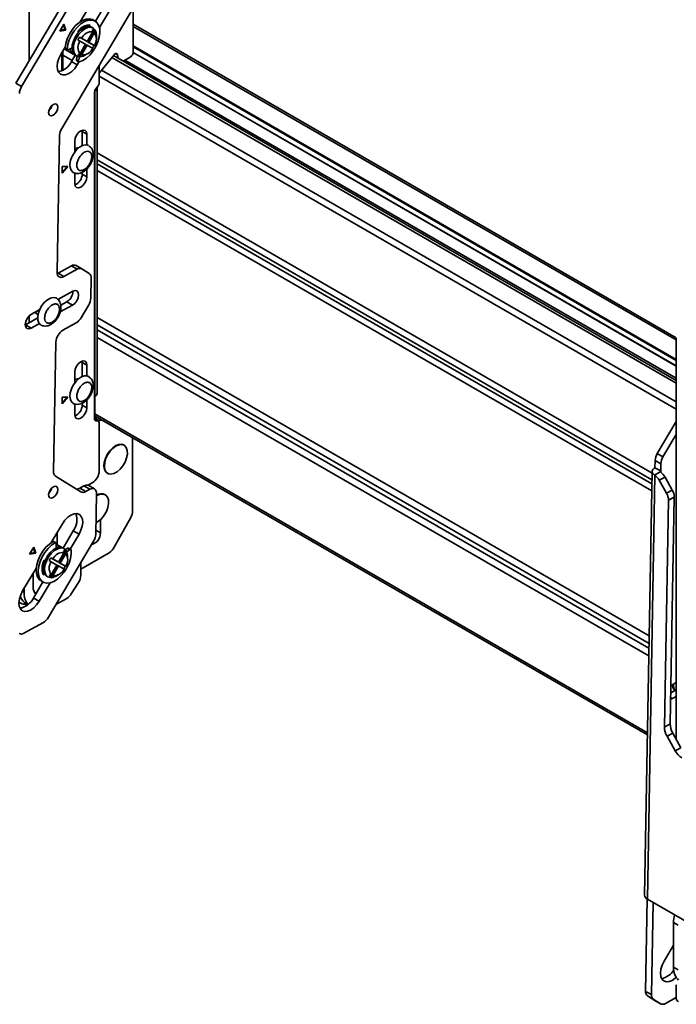
# Model space of a CAD drawing. Units: millimetres. Extents: x 7 to 410, y 10 to 268.
# Drawn here: x 54 to 59, y 195 to 203 of the extents above; entities that cross this region are included whole.
import ezdxf

# ---------------------------------------------------------------- set-up
doc = ezdxf.new("R2010")
doc.units = ezdxf.units.MM

msp = doc.modelspace()

# ---------------------------------------------------------------- linework, layer by layer
at = {"color": 7, "linetype": 'Continuous', "lineweight": 35}
for p, q in [((55.0452, 203.8355), (54.2534, 202.5015)), ((54.2976, 202.4759), (55.0894, 203.81)), ((55.454, 203.5815), (54.6068, 202.1541)), ((55.1094, 203.5834), (54.7476, 202.9739)), ((54.8657, 202.9787), (55.1924, 203.5292)), ((54.8967, 202.931), (55.2366, 203.5037)), ((55.1549, 202.7369), (55.1549, 203.0776)), ((54.6236, 202.9574), (54.5917, 202.9037)), ((54.6312, 202.9154), (54.6199, 202.9511)), ((54.6383, 202.9114), (54.6236, 202.9574)), ((54.7567, 202.9796), (54.7524, 202.9821)), ((54.7542, 202.9811), (54.7572, 202.9855)), ((54.7572, 202.9799), (54.7572, 202.9901)), ((54.8023, 202.9378), (54.8062, 202.948)), ((54.8062, 202.948), (54.8068, 202.9499)), ((54.8221, 202.9388), (54.8062, 202.948)), ((54.822, 202.9384), (54.8221, 202.9388)), ((54.8471, 202.9274), (54.8372, 202.9332)), ((54.8634, 202.9801), (54.8474, 202.9893)), ((59.3318, 200.5445), (55.1549, 202.9558)), ((54.5917, 202.9037), (54.6383, 202.9114)), ((54.5952, 202.9095), (54.6312, 202.9154)), ((54.6383, 202.9114), (54.6312, 202.9154)), ((54.7337, 202.8917), (54.7335, 202.8921)), ((54.7438, 202.8572), (54.7589, 202.8485)), ((54.7934, 202.8285), (54.7438, 202.8572)), ((54.8023, 202.8234), (54.7589, 202.8485)), ((54.8456, 202.8985), (54.8023, 202.8234)), ((54.8059, 202.8213), (54.8556, 202.9073)), ((54.8148, 202.8162), (54.8581, 202.8913)), ((54.8456, 202.8985), (54.8431, 202.9145)), ((54.8556, 202.9073), (54.8581, 202.8913)), ((54.8703, 202.8966), (54.8708, 202.8915)), ((54.873, 202.8498), (54.873, 202.8702)), ((54.6327, 202.7803), (54.599, 202.7236)), ((54.6248, 202.7671), (54.6956, 202.7262)), ((54.6321, 202.7738), (54.648, 202.7646)), ((54.6347, 202.7672), (54.6506, 202.758)), ((54.6863, 202.7738), (54.6564, 202.7584)), ((54.7464, 202.8268), (54.7313, 202.8355)), ((54.7438, 202.7136), (54.7934, 202.7996)), ((54.7464, 202.8268), (54.7898, 202.8018)), ((54.7898, 202.8018), (54.7464, 202.7267)), ((54.7589, 202.7194), (54.8023, 202.7945)), ((54.8023, 202.8234), (54.7934, 202.8285)), ((54.8023, 202.7945), (54.7934, 202.7996)), ((54.8023, 202.7945), (54.8456, 202.7695)), ((54.8556, 202.7926), (54.8059, 202.8213)), ((54.8148, 202.8162), (54.8059, 202.8213)), ((54.8581, 202.7912), (54.8148, 202.8162)), ((54.8581, 202.7912), (54.8556, 202.7926)), ((54.6087, 202.5981), (54.6087, 202.7399)), ((54.6163, 202.6019), (54.6163, 202.7527)), ((54.6821, 202.6694), (54.7107, 202.7176)), ((54.7122, 202.7166), (54.7221, 202.7109)), ((54.7202, 202.684), (54.7257, 202.7091)), ((54.7313, 202.7209), (54.7464, 202.7267)), ((54.7361, 202.6748), (54.7428, 202.7051)), ((54.7589, 202.7194), (54.7438, 202.7136)), ((54.7846, 202.7171), (54.8023, 202.7273)), ((55.0091, 202.7204), (54.8951, 202.5786)), ((59.3315, 200.2173), (55.0048, 202.715)), ((55.04, 202.6947), (55.0353, 202.7216)), ((55.1373, 202.7062), (55.0786, 202.6724)), ((55.1549, 202.7372), (59.3315, 200.3261)), ((54.7263, 202.6439), (54.6821, 202.6694)), ((54.7361, 202.6748), (54.7202, 202.684)), ((54.7225, 202.6753), (54.7384, 202.6661)), ((54.7263, 202.6439), (54.7393, 202.6657)), ((54.8951, 202.6397), (54.8951, 202.504)), ((54.2534, 202.5015), (54.2976, 202.4759)), ((54.8683, 202.4584), (54.8865, 202.4815)), ((54.8798, 200.1195), (54.8798, 202.467)), ((54.8597, 199.9199), (54.8597, 202.4359)), ((54.8615, 202.4415), (54.8615, 202.4459)), ((54.8615, 202.4415), (54.8615, 200.0939)), ((54.5905, 202.1017), (54.5717, 201.0484)), ((54.7643, 202.1302), (54.7633, 202.1407)), ((54.7643, 202.1302), (54.7996, 202.1098)), ((54.7643, 202.0222), (54.7643, 202.1302)), ((54.7996, 202.1098), (54.7996, 202.0276)), ((54.7077, 201.9745), (54.7077, 202.0567)), ((54.7324, 202.0015), (54.727, 202.0046)), ((54.6547, 201.8628), (54.6105, 201.8628)), ((54.6105, 201.8628), (54.6105, 201.8118)), ((54.6105, 201.8118), (54.6547, 201.8628)), ((54.6105, 201.8179), (54.6494, 201.8628)), ((54.7077, 201.7301), (54.7077, 201.8123)), ((54.7643, 201.8036), (54.7643, 201.8172)), ((54.7996, 201.7832), (54.7643, 201.8036)), ((54.7996, 201.8425), (54.7996, 201.7832)), ((54.7618, 201.0752), (54.7176, 201.1008)), ((54.5723, 201.038), (54.5794, 201.0414)), ((54.6812, 201.0977), (54.5794, 201.0414)), ((54.5794, 201.0414), (54.6236, 201.0159)), ((54.6236, 201.0159), (54.7254, 201.0722)), ((54.6812, 201.0977), (54.7254, 201.0722)), ((54.7626, 201.0748), (54.8187, 201.0396)), ((54.8334, 201.0045), (54.8306, 200.8495)), ((54.6916, 200.9024), (54.5771, 200.839)), ((54.5995, 200.7952), (54.6455, 200.8207)), ((54.6455, 200.8207), (54.6897, 200.7951)), ((54.8143, 200.7972), (54.7558, 200.6986)), ((54.4372, 200.7616), (54.3735, 200.7264)), ((54.4106, 200.7321), (54.4249, 200.7238)), ((54.5959, 200.7432), (54.6897, 200.7951)), ((54.3274, 200.6447), (54.4222, 200.6971)), ((54.3716, 200.6191), (54.4347, 200.6541)), ((54.718, 200.6597), (54.6163, 200.6034)), ((54.3716, 200.6191), (54.3274, 200.6447)), ((54.5621, 200.5122), (54.5444, 199.5168)), ((59.3315, 200.5415), (59.3315, 197.4575)), ((54.7643, 200.3542), (54.7633, 200.3647)), ((54.7643, 200.3542), (54.7996, 200.3338)), ((54.7643, 200.2463), (54.7643, 200.3542)), ((54.7077, 200.1986), (54.7077, 200.2807)), ((54.7996, 200.3338), (54.7996, 200.2516)), ((54.7324, 200.2255), (54.727, 200.2286)), ((54.6547, 200.0868), (54.6105, 200.0868)), ((54.6105, 200.0868), (54.6105, 200.0358)), ((54.6105, 200.0358), (54.6547, 200.0868)), ((54.6105, 200.0419), (54.6494, 200.0868)), ((54.7643, 200.0276), (54.7643, 200.0412)), ((54.7996, 200.0665), (54.7996, 200.0072)), ((54.8615, 199.9491), (54.8615, 200.0939)), ((54.7077, 199.9541), (54.7077, 200.0363)), ((54.7996, 200.0072), (54.7643, 200.0276)), ((54.8899, 199.9046), (54.8597, 199.922)), ((54.8644, 199.9307), (54.8876, 199.9286)), ((54.8648, 199.9418), (59.11, 197.491)), ((54.8862, 199.9057), (54.8686, 199.9073)), ((54.888, 199.9113), (54.9229, 199.9082)), ((54.8951, 199.8931), (54.8951, 199.5213)), ((59.3315, 199.9004), (59.1855, 199.6542)), ((55.1514, 199.2137), (55.1514, 199.7763)), ((59.3315, 199.8004), (59.2297, 199.6287)), ((55.0858, 199.7183), (55.0822, 199.7203)), ((59.1692, 199.6019), (59.1682, 199.5458)), ((59.2134, 199.5764), (59.1692, 199.6019)), ((59.2297, 199.6287), (59.1855, 199.6542)), ((59.1462, 199.5165), (59.088, 196.2583)), ((59.2092, 199.5134), (59.1641, 199.4884)), ((59.2124, 199.5203), (59.1682, 199.5458)), ((59.2134, 199.5764), (59.2124, 199.5203)), ((54.5591, 199.4816), (54.7537, 199.3597)), ((54.9572, 199.5038), (54.9608, 199.5018)), ((59.1682, 199.4856), (59.11, 196.2276)), ((59.1682, 199.4856), (59.1641, 199.4884)), ((59.2011, 199.4485), (59.2452, 199.473)), ((59.2572, 199.3486), (59.2011, 199.4485)), ((59.3014, 199.373), (59.2452, 199.473)), ((54.7777, 199.405), (54.7466, 199.3878)), ((54.7466, 199.3878), (54.7908, 199.3623)), ((54.7777, 199.405), (54.8219, 199.3795)), ((54.7908, 199.3623), (54.8219, 199.3795)), ((54.8089, 199.4104), (54.842, 199.4295)), ((54.8583, 199.3826), (54.8141, 199.4081)), ((59.3014, 199.373), (59.2572, 199.3486)), ((54.8738, 199.347), (54.8682, 199.0324)), ((54.9417, 199.338), (54.9381, 199.3401)), ((59.2719, 199.2959), (59.2408, 197.5512)), ((59.2719, 199.2959), (59.3161, 199.3203)), ((59.285, 197.5757), (59.3161, 199.3203)), ((54.9039, 199.1461), (54.9039, 199.0441)), ((55.1372, 199.1637), (55.0105, 198.9338)), ((54.6123, 199.1137), (54.5266, 198.9694)), ((54.6173, 198.928), (54.6954, 199.0595)), ((54.7396, 199.034), (54.6954, 199.0595)), ((54.8519, 198.98), (54.5047, 198.3951)), ((54.5362, 198.9754), (54.5362, 198.9856)), ((54.5716, 199.0451), (54.5716, 198.9544)), ((54.6722, 198.9204), (54.7396, 199.034)), ((54.3919, 198.9348), (54.36, 198.8811)), ((54.3995, 198.8928), (54.3882, 198.9285)), ((54.4066, 198.8888), (54.3919, 198.9348)), ((54.5357, 198.9751), (54.5315, 198.9776)), ((54.5402, 198.9777), (54.5561, 198.9685)), ((54.5621, 198.969), (54.5462, 198.9782)), ((54.5647, 198.9627), (54.5631, 198.9273)), ((54.5996, 198.9382), (54.5645, 198.9585)), ((54.6261, 198.9229), (54.6162, 198.9286)), ((54.6247, 198.894), (54.6221, 198.91)), ((54.6368, 198.9142), (54.6519, 198.926)), ((54.6458, 198.8996), (54.6678, 198.9168)), ((54.6519, 198.926), (54.6678, 198.9168)), ((54.6756, 198.9185), (54.6597, 198.9276)), ((54.36, 198.8811), (54.4066, 198.8888)), ((54.3635, 198.8869), (54.3995, 198.8928)), ((54.4066, 198.8888), (54.3995, 198.8928)), ((54.4802, 198.8345), (54.4797, 198.8346)), ((54.5254, 198.8223), (54.5103, 198.831)), ((54.5228, 198.8527), (54.5379, 198.8439)), ((54.5725, 198.824), (54.5228, 198.8527)), ((54.5813, 198.8189), (54.5379, 198.8439)), ((54.6247, 198.894), (54.5813, 198.8189)), ((54.585, 198.8168), (54.6346, 198.9028)), ((54.5938, 198.8117), (54.6372, 198.8868)), ((54.6346, 198.9028), (54.6372, 198.8868)), ((54.652, 198.8453), (54.652, 198.8657)), ((54.9717, 198.8919), (54.7537, 198.766)), ((54.4117, 198.7757), (54.3061, 198.5978)), ((54.4039, 198.7626), (54.4107, 198.7586)), ((54.5228, 198.7091), (54.5725, 198.7951)), ((54.5254, 198.8223), (54.5688, 198.7972)), ((54.5688, 198.7972), (54.5254, 198.7221)), ((54.5379, 198.7149), (54.5813, 198.79)), ((54.5813, 198.8189), (54.5725, 198.824)), ((54.5813, 198.79), (54.5725, 198.7951)), ((54.5813, 198.79), (54.6247, 198.765)), ((54.6346, 198.7881), (54.585, 198.8168)), ((54.5938, 198.8117), (54.585, 198.8168)), ((54.6372, 198.7866), (54.5938, 198.8117)), ((54.6372, 198.7866), (54.6346, 198.7881)), ((54.7537, 198.7194), (54.7537, 198.8145)), ((54.3877, 198.6283), (54.3877, 198.7354)), ((54.4587, 198.7389), (54.4675, 198.7483)), ((54.4741, 198.7291), (54.4744, 198.7295)), ((54.4912, 198.7121), (54.5011, 198.7064)), ((54.5103, 198.7163), (54.5254, 198.7221)), ((54.5379, 198.7149), (54.5228, 198.7091)), ((54.5636, 198.7126), (54.5813, 198.7228)), ((54.317, 198.5875), (54.317, 198.6162)), ((54.3892, 198.5436), (54.4623, 198.6668)), ((54.4334, 198.5181), (54.5177, 198.6603)), ((54.4477, 198.6752), (54.4636, 198.666)), ((54.7354, 198.6626), (54.6802, 198.5754)), ((54.3892, 198.5436), (54.4334, 198.5181)), ((54.3994, 198.5832), (54.4131, 198.5839)), ((54.6454, 198.5403), (54.5625, 198.4924)), ((54.278, 198.512), (54.3029, 198.4976)), ((54.3206, 198.5085), (54.3474, 198.493)), ((54.3206, 198.4976), (54.3206, 198.5085)), ((54.3206, 198.4976), (54.3396, 198.4867)), ((54.4669, 198.3562), (54.3164, 198.2729)), ((59.2902, 197.8676), (59.3055, 197.8792)), ((59.3055, 197.8792), (59.3315, 197.8935)), ((59.3036, 197.7719), (59.2884, 197.7665)), ((59.2892, 197.8139), (59.3315, 197.8373)), ((59.3315, 197.7874), (59.3036, 197.7719)), ((59.2408, 197.5512), (59.285, 197.5757)), ((59.3046, 197.5054), (59.2605, 197.481)), ((59.2605, 197.481), (59.3237, 197.3682)), ((59.3679, 197.3927), (59.3046, 197.5054)), ((59.3237, 197.3682), (59.3679, 197.3927)), ((59.1089, 196.2282), (59.0962, 195.5189)), ((59.9072, 195.7673), (59.11, 196.2276)), ((59.1531, 196.2027), (59.1404, 195.4934)), ((59.311, 196.0475), (59.3463, 196.0271)), ((59.311, 196.0475), (59.311, 195.7045)), ((59.2382, 195.7506), (59.311, 195.8732)), ((59.3085, 195.8692), (59.3109, 195.8677)), ((59.3109, 195.8677), (59.311, 195.8677)), ((59.3463, 195.6841), (59.311, 195.7045)), ((59.1404, 195.4934), (59.0962, 195.5189)), ((59.3315, 195.5688), (59.3315, 195.4647)), ((59.111, 195.4838), (59.1552, 195.4583)), ((59.1671, 195.4486), (59.111, 195.4838)), ((59.1552, 195.4583), (59.2113, 195.4231)), ((59.2113, 195.4231), (59.1671, 195.4486)), ((59.1671, 195.4486), (59.1679, 195.4481)), ((59.1679, 195.4481), (59.2121, 195.4226)), ((59.2485, 195.4257), (59.3315, 195.4717))]:
    msp.add_line(p, q, dxfattribs=at)
at = {"color": 8, "linetype": 'Continuous', "lineweight": 35}
for p, q in [((54.3559, 202.6742), (54.3559, 203.45)), ((59.3315, 200.5277), (55.1549, 202.9388)), ((54.8703, 202.8966), (54.8693, 202.8972)), ((55.1549, 202.7899), (59.3315, 200.3788)), ((55.1549, 202.7818), (59.3315, 200.3707)), ((54.6865, 202.6767), (54.6163, 202.7173)), ((54.7052, 202.7217), (54.7035, 202.7227)), ((59.3315, 200.1959), (54.993, 202.7004)), ((55.0353, 202.7216), (55.0211, 202.7297)), ((59.3315, 200.3278), (55.1549, 202.7389)), ((55.0922, 202.6802), (59.3315, 200.2329)), ((59.3315, 199.9952), (54.8951, 202.5563)), ((59.3315, 200.051), (54.9135, 202.6015)), ((59.146, 199.5044), (54.8798, 201.9672)), ((54.8798, 201.9142), (59.1451, 199.452)), ((54.8798, 201.8829), (59.1445, 199.4209)), ((59.1436, 199.3685), (54.8798, 201.8299)), ((54.3559, 200.6605), (54.3559, 200.7127)), ((54.8798, 200.7015), (59.1236, 198.2516)), ((59.1226, 198.1943), (54.8798, 200.6436)), ((59.1219, 198.157), (54.8798, 200.6059)), ((59.1209, 198.0997), (54.8798, 200.548)), ((54.8597, 199.921), (54.8862, 199.9057)), ((59.1103, 197.5078), (54.8615, 199.9606)), ((54.8621, 199.911), (54.8686, 199.9073)), ((54.8686, 199.9225), (54.888, 199.9113)), ((59.2124, 199.5203), (59.2122, 199.5102)), ((54.9039, 199.0441), (54.8688, 199.0644)), ((54.459, 198.7378), (54.4741, 198.7291)), ((54.5292, 198.6982), (54.5251, 198.7006)), ((54.3043, 198.5948), (54.317, 198.5875)), ((59.3036, 197.7719), (59.2886, 197.7806))]:
    msp.add_line(p, q, dxfattribs=at)
at = {"color": 7, "linetype": 'Continuous', "lineweight": 35, "flags": 128}
for points in [[(54.6321, 202.7738), (54.6375, 202.8086), (54.6488, 202.8447), (54.6654, 202.8803), (54.6866, 202.9136), (54.7113, 202.9431), (54.7383, 202.9672), (54.7663, 202.9849), (54.7938, 202.9951), (54.8196, 202.9975), (54.8424, 202.9919), (54.8474, 202.9893)], [(54.648, 202.7646), (54.6534, 202.7994), (54.6647, 202.8355), (54.6813, 202.8711), (54.7025, 202.9044), (54.7272, 202.9339), (54.7542, 202.9581), (54.7822, 202.9757), (54.8098, 202.9859), (54.8356, 202.9883), (54.8583, 202.9827), (54.877, 202.9694), (54.8906, 202.9489), (54.8985, 202.9225), (54.9002, 202.8912), (54.8958, 202.8568), (54.8854, 202.8207), (54.8696, 202.785), (54.849, 202.7511), (54.8248, 202.721), (54.798, 202.6959), (54.7701, 202.6772), (54.7424, 202.6658)], [(54.7747, 202.927), (54.7508, 202.9094), (54.7288, 202.8856), (54.7101, 202.8573), (54.6962, 202.8266), (54.6882, 202.7957), (54.6865, 202.767), (54.6914, 202.7426), (54.7025, 202.7244), (54.7122, 202.7166)], [(54.7846, 202.7171), (54.7726, 202.7111), (54.7494, 202.7052), (54.7288, 202.7078), (54.7124, 202.7186), (54.7013, 202.7369), (54.6964, 202.7613), (54.6981, 202.79), (54.7061, 202.8208), (54.72, 202.8516), (54.7387, 202.8799), (54.7607, 202.9037), (54.7846, 202.9213), (54.7846, 202.9213)], [(54.7846, 202.9213), (54.8084, 202.9312), (54.8305, 202.9329), (54.8492, 202.9261), (54.8631, 202.9114), (54.8711, 202.8899), (54.873, 202.8702)], [(54.8001, 202.9485), (54.804, 202.9482), (54.8062, 202.9479)], [(54.8185, 202.9508), (54.82, 202.9506), (54.8212, 202.9499), (54.8222, 202.9487), (54.8229, 202.9472), (54.8232, 202.9454), (54.8232, 202.9433), (54.8228, 202.9411), (54.8221, 202.9388)], [(54.599, 202.7236), (54.584, 202.6933), (54.5744, 202.6624), (54.5708, 202.6329), (54.5734, 202.6069), (54.5821, 202.5861), (54.5963, 202.572), (54.6151, 202.5655), (54.637, 202.567), (54.6608, 202.5765), (54.6846, 202.5933), (54.707, 202.6163), (54.7263, 202.6439)], [(54.6564, 202.7584), (54.6546, 202.7577), (54.653, 202.7574), (54.6515, 202.7576), (54.6502, 202.7583), (54.6491, 202.7593), (54.6484, 202.7608), (54.648, 202.7626), (54.648, 202.7646)], [(55.0091, 202.7204), (55.013, 202.7245), (55.0171, 202.7277), (55.0213, 202.7298), (55.0253, 202.7306), (55.0289, 202.7302), (55.0319, 202.7284), (55.034, 202.7255), (55.0353, 202.7216)], [(54.7424, 202.6658), (54.7408, 202.6655), (54.7393, 202.6657), (54.738, 202.6664), (54.737, 202.6674), (54.7362, 202.6689), (54.7359, 202.6706), (54.7358, 202.6727), (54.7361, 202.6748)], [(54.5769, 202.3172), (54.5745, 202.3315), (54.567, 202.3406), (54.5557, 202.3432), (54.5423, 202.3389), (54.5287, 202.3282), (54.5171, 202.3129), (54.5092, 202.2953), (54.5062, 202.2781), (54.5086, 202.2638), (54.516, 202.2546), (54.5273, 202.252), (54.5408, 202.2564), (54.5544, 202.267), (54.566, 202.2823), (54.5739, 202.2999), (54.5769, 202.3172)], [(54.7077, 202.0567), (54.7112, 202.079), (54.7212, 202.102), (54.7361, 202.1221), (54.7537, 202.1363), (54.7712, 202.1424), (54.7862, 202.1395), (54.7961, 202.1281), (54.7996, 202.1098)], [(54.6935, 201.8176), (54.6919, 201.8186), (54.6788, 201.8327), (54.6713, 201.8534), (54.6699, 201.8789), (54.6747, 201.9075), (54.6854, 201.937), (54.7011, 201.9653), (54.7208, 201.9902), (54.7428, 202.0098), (54.7657, 202.0228), (54.7877, 202.0282), (54.8071, 202.0256), (54.8137, 202.0224)], [(54.7996, 201.7832), (54.7961, 201.7608), (54.7862, 201.7379), (54.7712, 201.7177), (54.7537, 201.7035), (54.7361, 201.6974), (54.7212, 201.7003), (54.7112, 201.7118), (54.7077, 201.7301)], [(54.5717, 201.0484), (54.5725, 201.0369), (54.5753, 201.027), (54.58, 201.019), (54.5865, 201.0132), (54.5944, 201.01), (54.6034, 201.0094), (54.6133, 201.0113), (54.6236, 201.0159)], [(54.6897, 200.7951), (54.7073, 200.809), (54.7225, 200.8288), (54.7327, 200.8517), (54.7366, 200.8742), (54.7335, 200.8928), (54.7238, 200.9046), (54.7091, 200.908), (54.6916, 200.9024)], [(54.4469, 200.6433), (54.4435, 200.6455), (54.4307, 200.66), (54.4236, 200.681), (54.4226, 200.7068), (54.4277, 200.7355), (54.4387, 200.765), (54.4547, 200.7931), (54.4745, 200.8177), (54.4967, 200.837), (54.5195, 200.8496), (54.5414, 200.8545), (54.5607, 200.8514), (54.5661, 200.8487)], [(54.3735, 200.7264), (54.3558, 200.7126), (54.3407, 200.6927), (54.3304, 200.6698), (54.3266, 200.6473), (54.3297, 200.6288), (54.3393, 200.6169), (54.354, 200.6135), (54.3716, 200.6191)], [(54.7077, 200.2807), (54.7112, 200.3031), (54.7212, 200.326), (54.7361, 200.3461), (54.7537, 200.3603), (54.7712, 200.3665), (54.7862, 200.3636), (54.7961, 200.3521), (54.7996, 200.3338)], [(54.673, 200.0704), (54.6697, 200.0946), (54.6726, 200.1225), (54.6815, 200.1519), (54.6958, 200.1808), (54.7143, 200.2069), (54.7358, 200.2284), (54.7586, 200.2436), (54.781, 200.2514), (54.8014, 200.2513), (54.8138, 200.2463)], [(54.6938, 200.0414), (54.6823, 200.0516), (54.673, 200.0704)], [(54.7996, 200.0072), (54.7961, 199.9848), (54.7862, 199.9619), (54.7712, 199.9418), (54.7537, 199.9276), (54.7361, 199.9215), (54.7212, 199.9244), (54.7112, 199.9358), (54.7077, 199.9541)], [(54.9462, 199.6154), (54.9607, 199.646), (54.9798, 199.6739), (55.0022, 199.697), (55.0261, 199.7137), (55.0499, 199.7227), (55.0716, 199.7234), (55.0898, 199.7157), (55.103, 199.7001), (55.1104, 199.6778), (55.1112, 199.6505), (55.1056, 199.6203), (55.0938, 199.5892), (55.0768, 199.5597), (55.0558, 199.534), (55.0325, 199.5138), (55.0084, 199.5008), (54.9854, 199.496), (54.9653, 199.4995), (54.9494, 199.5113), (54.9391, 199.5304), (54.9349, 199.5554), (54.9374, 199.5845), (54.9462, 199.6154)], [(55.0822, 199.7203), (55.0681, 199.7254), (55.0463, 199.7248), (55.0226, 199.7158), (54.9987, 199.6991), (54.9763, 199.6759), (54.9571, 199.648), (54.9426, 199.6174)], [(54.9426, 199.6174), (54.9338, 199.5865), (54.9314, 199.5574), (54.9355, 199.5324), (54.9459, 199.5133), (54.9572, 199.5038)], [(59.1682, 199.5458), (59.1593, 199.5398), (59.1525, 199.533), (59.1481, 199.5256), (59.1463, 199.5178), (59.147, 199.5099), (59.1503, 199.5022), (59.1561, 199.4949), (59.1641, 199.4884)], [(54.5769, 199.3776), (54.5745, 199.3919), (54.567, 199.4011), (54.5557, 199.4037), (54.5423, 199.3993), (54.5287, 199.3887), (54.5171, 199.3734), (54.5092, 199.3558), (54.5062, 199.3385), (54.5086, 199.3242), (54.516, 199.3151), (54.5273, 199.3125), (54.5408, 199.3168), (54.5544, 199.3274), (54.566, 199.3427), (54.5739, 199.3603), (54.5769, 199.3776)], [(54.8219, 199.3795), (54.8322, 199.3841), (54.8421, 199.386), (54.8512, 199.3854), (54.8591, 199.3821), (54.8655, 199.3764), (54.8702, 199.3684), (54.873, 199.3585), (54.8738, 199.347)], [(54.8735, 199.3283), (54.882, 199.3335), (54.9058, 199.3425), (54.9275, 199.3431), (54.9457, 199.3354), (54.9589, 199.3198), (54.9662, 199.2976), (54.9671, 199.2703), (54.9614, 199.24), (54.9497, 199.2089), (54.9327, 199.1794), (54.9117, 199.1537), (54.8884, 199.1336), (54.8698, 199.1229)], [(54.7396, 199.034), (54.7546, 199.0643), (54.7642, 199.0952), (54.7678, 199.1247), (54.7652, 199.1507), (54.7565, 199.1715), (54.7423, 199.1856), (54.7235, 199.1922), (54.7016, 199.1906), (54.6778, 199.1811), (54.654, 199.1643), (54.6316, 199.1413), (54.6123, 199.1137)], [(54.4477, 198.6752), (54.4345, 198.6855), (54.4208, 198.7057), (54.4128, 198.732), (54.4108, 198.7631), (54.4151, 198.7976), (54.4253, 198.8336), (54.441, 198.8694), (54.4615, 198.9033), (54.4856, 198.9336), (54.5123, 198.9588), (54.5402, 198.9777)], [(54.6781, 198.9142), (54.679, 198.8824), (54.6738, 198.8476), (54.6627, 198.8116), (54.6462, 198.7759), (54.6251, 198.7425), (54.6005, 198.7129), (54.5735, 198.6886), (54.5456, 198.6708), (54.518, 198.6603), (54.4921, 198.6577), (54.4692, 198.6631), (54.4504, 198.6763), (54.4367, 198.6965), (54.4287, 198.7228), (54.4267, 198.754), (54.431, 198.7884), (54.4412, 198.8244), (54.457, 198.8602), (54.4774, 198.8941), (54.5015, 198.9244), (54.5282, 198.9496), (54.5561, 198.9685)], [(54.6162, 198.9286), (54.6095, 198.9317), (54.5889, 198.9343), (54.5658, 198.9284), (54.5417, 198.9145), (54.5185, 198.8937), (54.4979, 198.8673), (54.4815, 198.8375), (54.4704, 198.8065), (54.4655, 198.7764), (54.4672, 198.7496), (54.4752, 198.7281), (54.4891, 198.7134), (54.4912, 198.7121)], [(54.5636, 198.7126), (54.5398, 198.7026), (54.5177, 198.7009), (54.499, 198.7077), (54.4851, 198.7224), (54.4771, 198.7439), (54.4754, 198.7707), (54.4803, 198.8008), (54.4914, 198.8318), (54.5078, 198.8616), (54.5284, 198.8879), (54.5516, 198.9088), (54.5757, 198.9227), (54.5988, 198.9286), (54.6194, 198.926), (54.6358, 198.9152), (54.6469, 198.8969), (54.6518, 198.8725), (54.652, 198.8657)], [(54.5561, 198.9685), (54.5579, 198.9692), (54.5595, 198.9696), (54.5611, 198.9694), (54.5624, 198.9688), (54.5634, 198.9678), (54.5642, 198.9664), (54.5646, 198.9647), (54.5647, 198.9627)], [(54.6678, 198.9168), (54.6696, 198.918), (54.6713, 198.9187), (54.673, 198.919), (54.6745, 198.9189), (54.6758, 198.9183), (54.6769, 198.9173), (54.6776, 198.9159), (54.6781, 198.9142)], [(54.4741, 198.7291), (54.4724, 198.7275), (54.4706, 198.7262), (54.4689, 198.7254), (54.4672, 198.725), (54.4656, 198.7251), (54.4642, 198.7256), (54.4631, 198.7266), (54.4623, 198.728)], [(54.5442, 198.7039), (54.5394, 198.7017), (54.5292, 198.6982)], [(54.3061, 198.5978), (54.2911, 198.5676), (54.2815, 198.5366), (54.2778, 198.5071), (54.2805, 198.4811), (54.2892, 198.4603), (54.3034, 198.4462), (54.3221, 198.4397), (54.3441, 198.4412), (54.3678, 198.4507), (54.3917, 198.4676), (54.414, 198.4905), (54.4334, 198.5181)], [(59.3305, 195.6265), (59.3238, 195.6203), (59.2999, 195.6035), (59.2762, 195.594), (59.2542, 195.5925), (59.2355, 195.599), (59.2213, 195.6131), (59.2125, 195.6339), (59.2099, 195.6599), (59.2135, 195.6894), (59.2232, 195.7203), (59.2382, 195.7506)]]:
    msp.add_lwpolyline(points, dxfattribs=at)
at = {"color": 7, "linetype": 'Continuous', "lineweight": 35}
for centre, radius, start, end in [((54.8287, 202.8331), 0.1181, 94.96477, 140.10121), ((54.8112, 202.8765), 0.0623, 65.38103, 125.92943), ((54.9055, 202.7494), 0.1944, 146.31286, 153.68714), ((54.7486, 202.897), 0.0159, 131.51832, 198.02597), ((54.8395, 202.809), 0.0897, 86.08401, 153.91061), ((54.8308, 202.8788), 0.0378, 48.97979, 71.00946), ((54.7836, 202.8412), 0.0897, 326.09196, 33.90804), ((54.8644, 202.8962), 0.00583, 4.09337, 50.45224), ((54.6387, 202.7725), 0.00666, 169.25503, 233.26518), ((54.7217, 202.7701), 0.0508, 184.65819, 248.8989), ((54.8209, 202.7767), 0.0897, 146.09196, 213.90804), ((54.765, 202.809), 0.0897, 266.08401, 333.91061), ((54.6813, 202.8788), 0.1944, 326.31286, 333.68714), ((54.7561, 202.7494), 0.0378, 228.97979, 251.00946), ((55.1166, 202.7386), 0.0384, 302.60548, 357.39452), ((54.5526, 202.7319), 0.1438, 280.76249, 334.23197), ((54.7274, 202.6812), 0.00768, 158.3233, 230.39652), ((54.3911, 202.4181), 0.1099, 148.25115, 177.1292), ((54.851, 202.468), 0.0285, 291.61785, 8.5732), ((54.8569, 202.5057), 0.0383, 320.79731, 357.39662), ((54.8979, 202.4342), 0.0383, 140.79731, 177.39662), ((54.4515, 202.3496), 0.0818, 313.39303, 346.61234), ((54.7003, 202.0962), 0.1099, 148.25115, 177.1292), ((54.7301, 201.9658), 0.0388, 81.86631, 125.27788), ((54.6704, 201.8053), 0.0939, 294.07571, 358.95147), ((54.7021, 201.0672), 0.0369, 65.22554, 124.47653), ((54.7462, 201.042), 0.0366, 63.44299, 124.62607), ((54.7948, 201.0089), 0.0389, 353.42659, 52.09325), ((54.5964, 200.9031), 0.096, 300.7721, 359.79293), ((54.7209, 200.855), 0.1099, 328.25115, 357.1292), ((54.4375, 200.7458), 0.0301, 181.3273, 243.43786), ((54.6632, 200.7509), 0.1064, 301.02184, 330.54103), ((54.6772, 200.5056), 0.1152, 121.90794, 176.71343), ((54.7301, 200.1898), 0.0388, 81.86635, 125.27787), ((54.8485, 200.1226), 0.0314, 294.37466, 354.3052), ((54.6704, 200.0293), 0.0939, 294.07571, 358.95147), ((54.8706, 199.9181), 0.011, 170.74812, 259.45322), ((54.8941, 199.9438), 0.033, 170.74812, 259.45322), ((54.8842, 199.8949), 0.011, 350.74812, 79.45322), ((59.279, 199.5964), 0.1099, 148.25115, 177.1292), ((59.3231, 199.5709), 0.1099, 148.25115, 177.1292), ((54.583, 199.5123), 0.0389, 173.42659, 232.09325), ((54.7799, 199.5266), 0.1153, 302.60548, 357.39452), ((59.2141, 199.5153), 0.00526, 109.05413, 201.50424), ((59.1491, 199.4208), 0.1094, 28.4705, 54.66255), ((59.1049, 199.3964), 0.1094, 28.4705, 54.66255), ((54.4515, 199.41), 0.0818, 313.42976, 346.61122), ((54.724, 199.4242), 0.0429, 262.63138, 301.87408), ((54.77, 199.3925), 0.0366, 243.44299, 304.62607), ((54.7986, 199.3746), 0.0369, 65.22554, 124.47653), ((59.2088, 199.3187), 0.1073, 0.85917, 30.40986), ((54.9125, 199.2786), 0.0667, 67.3689, 125.73353), ((59.1646, 199.2942), 0.1073, 0.85917, 30.40986), ((55.0445, 199.2172), 0.107, 330.03332, 358.15203), ((54.5803, 199.1444), 0.143, 323.57531, 19.6667), ((54.8165, 199.0401), 0.0875, 283.56843, 2.61357), ((54.7584, 199.0379), 0.1099, 328.25115, 357.1292), ((54.5437, 198.9726), 0.00612, 65.04803, 124.37272), ((54.5758, 198.8959), 0.0483, 49.23595, 104.35643), ((54.6098, 198.8743), 0.0378, 48.97979, 71.00946), ((54.657, 198.9211), 0.00708, 67.82034, 136.26346), ((54.9137, 198.9846), 0.1094, 302.06028, 332.3128), ((54.4811, 198.8201), 0.0145, 95.50154, 166.71079), ((54.6845, 198.7448), 0.1944, 146.31286, 153.68714), ((54.6185, 198.8045), 0.0897, 86.08401, 153.91061), ((54.5627, 198.8367), 0.0897, 326.09196, 33.90804), ((54.5935, 198.7694), 0.1376, 156.86251, 197.52322), ((54.5999, 198.7722), 0.0897, 146.09196, 213.90804), ((54.5441, 198.8044), 0.0897, 266.08401, 333.91061), ((54.4604, 198.8743), 0.1944, 326.31286, 333.68714), ((54.5351, 198.7448), 0.0378, 228.97979, 251.00946), ((54.5275, 198.7026), 0.00473, 205.7279, 290.68007), ((54.6433, 198.7235), 0.1105, 326.52708, 357.83592), ((54.4566, 198.6226), 0.0691, 175.24329, 224.46188), ((54.2597, 198.6061), 0.1438, 280.76249, 334.23197), ((54.3838, 198.5846), 0.099, 194.71842, 230.30426), ((54.4434, 198.5786), 0.1267, 175.9771, 221.72006), ((54.5898, 198.6302), 0.1057, 301.73504, 328.78035), ((54.3106, 198.5648), 0.0981, 254.19525, 264.66081), ((54.3117, 198.5147), 0.0192, 242.60967, 297.39033), ((54.412, 198.4474), 0.1064, 301.02184, 330.54103), ((54.2956, 198.3031), 0.0366, 243.44299, 304.62607), ((59.3868, 197.8746), 0.0769, 174.69311, 213.33733), ((59.3839, 197.5534), 0.1431, 180.85917, 210.40986), ((59.428, 197.5778), 0.1431, 180.85917, 210.40986), ((59.4479, 197.4346), 0.1408, 208.1323, 238.00932), ((59.1235, 196.2604), 0.0355, 183.51921, 247.69938), ((59.5796, 196.0451), 0.2687, 166.5972, 179.48844), ((59.1939, 195.7533), 0.1379, 280.29945, 329.01624), ((59.4329, 195.6949), 0.1223, 175.48661, 227.24361), ((59.1349, 195.5145), 0.0389, 173.42659, 232.09325), ((59.1791, 195.489), 0.0389, 173.42659, 232.09325), ((59.2277, 195.4558), 0.0366, 243.44299, 304.62607), ((59.3628, 195.4678), 0.0314, 185.6948, 245.62534)]:
    msp.add_arc(centre, radius, start, end, dxfattribs=at)
for points, knots in [([(54.8268, 201.8777), (54.8316, 201.8872), (54.8384, 201.9004), (54.8446, 201.9205), (54.848, 201.9373), (54.8491, 201.9567), (54.8468, 201.9761), (54.8402, 201.9947), (54.8295, 202.0112), (54.8189, 202.0184), (54.8139, 202.0218)], [0, 0, 0, 0, 0.181944, 0.252975, 0.369961, 0.489035, 0.615993, 0.746775, 0.880366, 1, 1, 1, 1]), ([(54.7294, 201.9062), (54.7334, 201.9155), (54.7397, 201.9299), (54.7522, 201.947), (54.7631, 201.9586), (54.7746, 201.968), (54.7897, 201.9765), (54.8076, 201.9806), (54.8222, 201.9755), (54.8308, 201.9662), (54.8354, 201.9563), (54.8378, 201.9443), (54.8378, 201.9268), (54.8337, 201.9124), (54.831, 201.903)], [0, 0, 0, 0, 0.1197215, 0.1848871, 0.25, 0.3151656, 0.3802785, 0.5, 0.6197215, 0.6848871, 0.75, 0.8151656, 0.8802785, 1, 1, 1, 1]), ([(54.6932, 201.8182), (54.694, 201.8176), (54.7008, 201.8121), (54.7173, 201.8082), (54.7397, 201.808), (54.7615, 201.8147), (54.7802, 201.8253), (54.7955, 201.8378), (54.8086, 201.8514), (54.8189, 201.8647), (54.8247, 201.8743), (54.8268, 201.8777)], [0, 0, 0, 0, 0.020536, 0.170327, 0.314397, 0.460681, 0.605381, 0.715192, 0.812414, 0.932005, 1, 1, 1, 1]), ([(54.831, 201.903), (54.8269, 201.8937), (54.8207, 201.8793), (54.8081, 201.8623), (54.7973, 201.8507), (54.7857, 201.8413), (54.7706, 201.8327), (54.7527, 201.8287), (54.7381, 201.8338), (54.7295, 201.8431), (54.7249, 201.853), (54.7226, 201.865), (54.7225, 201.8825), (54.7267, 201.8969), (54.7294, 201.9062)], [0, 0, 0, 0, 0.119721, 0.184887, 0.25, 0.315166, 0.380279, 0.5, 0.619721, 0.684887, 0.75, 0.815166, 0.880279, 1, 1, 1, 1]), ([(54.4753, 200.6947), (54.4757, 200.7034), (54.4764, 200.7167), (54.483, 200.7363), (54.49, 200.7513), (54.4988, 200.7654), (54.5118, 200.7817), (54.53, 200.7972), (54.5486, 200.8048), (54.5622, 200.8054), (54.5717, 200.8027), (54.5795, 200.7971), (54.5873, 200.7865), (54.589, 200.7747), (54.5901, 200.767)], [0, 0, 0, 0, 0.119721, 0.184887, 0.25, 0.315166, 0.380279, 0.5, 0.619721, 0.684887, 0.75, 0.815166, 0.880279, 1, 1, 1, 1]), ([(54.5793, 200.704), (54.5842, 200.7135), (54.5909, 200.7267), (54.5971, 200.7468), (54.6006, 200.7635), (54.6016, 200.7829), (54.5993, 200.8023), (54.5927, 200.821), (54.582, 200.8375), (54.5713, 200.8447), (54.5662, 200.8482)], [0, 0, 0, 0, 0.181628, 0.252536, 0.369318, 0.488185, 0.614922, 0.745476, 0.878835, 1, 1, 1, 1]), ([(54.5901, 200.767), (54.5896, 200.7584), (54.5889, 200.745), (54.5824, 200.7255), (54.5754, 200.7105), (54.5666, 200.6963), (54.5535, 200.6801), (54.5353, 200.6645), (54.5168, 200.657), (54.5031, 200.6564), (54.4937, 200.659), (54.4858, 200.6647), (54.4781, 200.6753), (54.4764, 200.6871), (54.4753, 200.6947)], [0, 0, 0, 0, 0.119721, 0.184887, 0.25, 0.315166, 0.380279, 0.5, 0.619721, 0.684887, 0.75, 0.815166, 0.880279, 1, 1, 1, 1]), ([(54.4471, 200.6434), (54.4474, 200.6431), (54.4538, 200.6381), (54.4698, 200.6345), (54.4922, 200.6343), (54.514, 200.6409), (54.5327, 200.6516), (54.548, 200.6641), (54.5611, 200.6776), (54.5714, 200.691), (54.5772, 200.7005), (54.5793, 200.704)], [0, 0, 0, 0, 0.009691, 0.16114, 0.306806, 0.45471, 0.601011, 0.712039, 0.810337, 0.931252, 1, 1, 1, 1]), ([(54.725, 200.0783), (54.7237, 200.0858), (54.7218, 200.0975), (54.7249, 200.1164), (54.7295, 200.1316), (54.7362, 200.1467), (54.7471, 200.165), (54.7638, 200.1844), (54.7824, 200.1972), (54.7972, 200.2023), (54.8081, 200.2033), (54.8177, 200.2011), (54.8283, 200.1947), (54.8326, 200.1852), (54.8354, 200.179)], [0, 0, 0, 0, 0.119721, 0.184887, 0.25, 0.315166, 0.380279, 0.5, 0.619721, 0.684887, 0.75, 0.815166, 0.880279, 1, 1, 1, 1]), ([(54.8268, 200.1018), (54.8316, 200.1112), (54.8384, 200.1244), (54.8446, 200.1446), (54.848, 200.1613), (54.8491, 200.1807), (54.8468, 200.2001), (54.8402, 200.2187), (54.8295, 200.2351), (54.819, 200.2423), (54.8141, 200.2457)], [0, 0, 0, 0, 0.1821584, 0.2532731, 0.3703962, 0.4896107, 0.616718, 0.7476533, 0.8814016, 1, 1, 1, 1]), ([(54.8354, 200.179), (54.8366, 200.1715), (54.8386, 200.1598), (54.8354, 200.1409), (54.8309, 200.1257), (54.8242, 200.1106), (54.8132, 200.0923), (54.7966, 200.0729), (54.7779, 200.0601), (54.7631, 200.0549), (54.7523, 200.054), (54.7426, 200.0562), (54.732, 200.0626), (54.7278, 200.0721), (54.725, 200.0783)], [0, 0, 0, 0, 0.119721, 0.184887, 0.25, 0.315166, 0.380279, 0.5, 0.619721, 0.684887, 0.75, 0.815166, 0.880279, 1, 1, 1, 1]), ([(54.6936, 200.0419), (54.6943, 200.0414), (54.701, 200.036), (54.7173, 200.0322), (54.7397, 200.0321), (54.7615, 200.0387), (54.7802, 200.0494), (54.7955, 200.0618), (54.8086, 200.0754), (54.8189, 200.0887), (54.8247, 200.0983), (54.8268, 200.1018)], [0, 0, 0, 0, 0.017153, 0.167462, 0.312029, 0.458819, 0.604018, 0.714209, 0.811766, 0.93177, 1, 1, 1, 1]), ([(59.2124, 199.5101), (59.2115, 199.5107), (59.2101, 199.5118), (59.2094, 199.513), (59.2092, 199.5134)], [0, 0, 0, 0, 0.65738, 1, 1, 1, 1]), ([(59.3007, 197.8755), (59.3009, 197.8733), (59.3018, 197.8642), (59.3079, 197.85), (59.3149, 197.8371), (59.321, 197.8325), (59.3218, 197.8319)], [0, 0, 0, 0, 0.134277, 0.534248, 0.942813, 1, 1, 1, 1])]:
    msp.add_open_spline(points, degree=3, knots=knots, dxfattribs=at)

doc.saveas('drawing.dxf')
